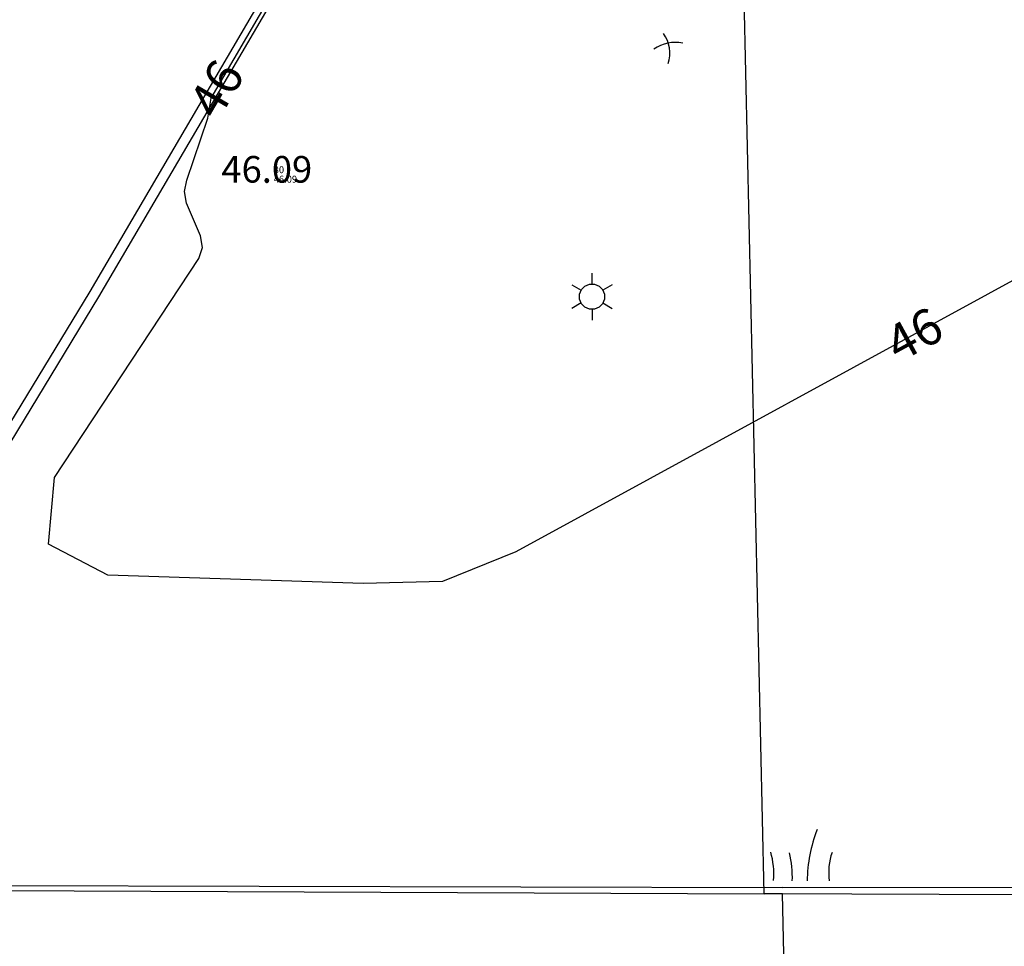
# Model space of a CAD drawing. Units: millimetres. Extents: x 197605 to 198406, y 2530429 to 2531353.
# Drawn here: x 197984 to 198007, y 2530790 to 2530811 of the extents above; entities that cross this region are included whole.
import ezdxf
from ezdxf.enums import TextEntityAlignment as Align

# ---------------------------------------------------------------- set-up
doc = ezdxf.new("R2010")
doc.units = ezdxf.units.MM
for name, color, linetype in [('02', 5, 'Continuous'), ('99', 1, 'Continuous'), ('99Elev', 1, 'Continuous'), ('Contours', 75, 'Continuous'), ('G', 3, 'Continuous'), ('height', 4, 'Continuous'), ('legend', 20, 'Continuous'), ('Point3D', 7, 'Continuous'), ('PtCode', 2, 'Continuous'), ('PtName', 3, 'Continuous'), ('TextC1', 75, 'Continuous'), ('套繪地籍線', 1, 'Continuous'), ('範圍線', 3, 'Continuous')]:
    doc.layers.add(name, color=color, linetype=linetype)
doc.styles.add('PTCODE', font='simplex.shx')
doc.styles.add('PTELEV', font='simplex.shx')
doc.styles.add('PTNAME', font='simplex.shx', dxfattribs={"bigfont": 'chineset.shx'})
doc.styles.add('romans', font='txt.shx')

# ---------------------------------------------------------------- blocks, each defined once
blk = doc.blocks.new('086')
for p, q in [((0, 0.35), (0, 0.65)), ((-0.563, 0.325), (-0.303, 0.175)), ((0.563, 0.325), (0.303, 0.175)), ((-0.303, -0.175), (-0.563, -0.325)), ((0.303, -0.175), (0.563, -0.325)), ((0, -0.35), (0, -0.65))]:
    blk.add_line(p, q)
blk.add_circle((0, 0), 0.35)
blk = doc.blocks.new('156')
for centre, radius, start, end in [((0.6, -3.13), 3.187, 79.14842, 124.38815), ((-2.7, -0.85), 2.831, 342.52523, 35.65533)]:
    blk.add_arc(centre, radius, start, end)
blk = doc.blocks.new('505')
for centre, radius, start, end in [((2.817, -0.502), 2.708, 158.3012, 179.8956), ((-2.105, -0.372), 1.566, 355.8201, 16.19), ((-2.161, -0.43), 1.981, 358.0624, 14.0266), ((1.727, -0.333), 1.203, 161.0147, 187.794)]:
    blk.add_arc(centre, radius, start, end)
blk = doc.blocks.new('99')
at = {"layer": 'Point3D'}
blk.add_point((0, 0), dxfattribs=at)
at = {"layer": '99Elev', "style": 'PTELEV'}
blk.add_attdef('PTELEV', (1.6, 0), '', height=1.6, dxfattribs=at)
at = {"layer": 'PtCode', "style": 'PTCODE'}
blk.add_attdef('PTCODE', (1.6, -2.2), '', height=1.6, dxfattribs=at)
at = {"layer": 'PtName', "style": 'PTNAME'}
blk.add_attdef('PTNAME', (1.6, 2.2), '', height=1.6, dxfattribs=at)

msp = doc.modelspace()

# ---------------------------------------------------------------- linework, layer by layer
at = {"layer": '02'}
for points in [[(197997.286, 2530824.949), (197985.549, 2530804.916), (197983.014, 2530800.754), (197979.068, 2530795.047), (197975.002, 2530789.842), (197966.586, 2530781.683), (197959.638, 2530779.897)], [(197997.52, 2530824.873), (197985.755, 2530804.793), (197983.215, 2530800.623), (197979.261, 2530794.905), (197975.181, 2530789.681), (197966.707, 2530781.466), (197959.698, 2530779.665)]]:
    msp.add_lwpolyline(points, dxfattribs=at)
at = {"layer": 'Contours', "elevation": 46, "flags": 128}
msp.add_lwpolyline([(198008.059, 2530805.738), (197995.467, 2530798.855), (197993.758, 2530798.169), (197991.917, 2530798.124), (197985.968, 2530798.312), (197984.592, 2530799.038), (197984.727, 2530800.589), (197988.087, 2530805.688), (197988.173, 2530805.947), (197988.131, 2530806.217), (197987.802, 2530806.978), (197987.753, 2530807.247), (197987.812, 2530807.514), (197988.299, 2530808.956), (197988.373, 2530809.425), (197994.829, 2530820.475), (197997.476, 2530824.926), (197998.805, 2530839.579), (197998.898, 2530839.824), (197998.881, 2530839.888), (197998.988, 2530841.868), (197998.995, 2530841.999), (197999.006, 2530842.131)], dxfattribs=at)
at = {"layer": '套繪地籍線', "linetype": 'Continuous'}
for p, q in [((198001.244, 2530790.898), (198000.447, 2530826.593)), ((197950.995, 2530791.118), (198001.244, 2530790.898)), ((197951.123, 2530791.171), (198001.674, 2530791.046)), ((198035.34, 2530790.962), (198001.674, 2530791.046)), ((198022.439, 2530790.806), (198001.244, 2530790.898)), ((198002.148, 2530765.626), (198001.677, 2530790.896))]:
    msp.add_line(p, q, dxfattribs=at)
at = {"layer": '範圍線', "linetype": 'Continuous'}
for p, q in [((198001.244, 2530790.898), (198000.447, 2530826.593)), ((198002.148, 2530765.626), (198001.677, 2530790.896))]:
    msp.add_line(p, q, dxfattribs=at)
at = {"layer": '範圍線'}
msp.add_line((198001.677, 2530790.896), (198001.244, 2530790.898), dxfattribs=at)

# ---------------------------------------------------------------- block references
at = {"layer": '99', "xscale": 0.1, "yscale": 0.1, "zscale": 0.1}
msp.add_blockref('99', (197989.671, 2530807.455, 46.09), dxfattribs=at).add_auto_attribs({'PTNAME': '80', 'PTELEV': '46.09'})
at = {"layer": 'G', "xscale": 1.200000000011642, "yscale": 1.200000000186265, "zscale": 1.2}
msp.add_blockref('505', (198002.12, 2530791.791), dxfattribs=at)
at = {"layer": 'legend'}
for name, p, xscale, yscale, zscale in [('156', (197999.016, 2530810.703), 0.2800000000046566, 0.2800000000745058, 0.28), ('086', (197997.24, 2530804.8), 0.84, 0.84, 0.84)]:
    msp.add_blockref(name, p, dxfattribs=dict(at, xscale=xscale, yscale=yscale, zscale=zscale))

# ---------------------------------------------------------------- texts
at = {"layer": 'height', "style": 'romans'}
msp.add_text('46.09', height=0.62, dxfattribs=at).set_placement((197989.671, 2530807.455), align=Align.CENTER)
at = {"layer": 'TextC1'}
for rotation, p in [(59.7021, (197988.497, 2530809.637, 46)), (28.6615, (198004.736, 2530803.922, 46))]:
    msp.add_text('46', height=0.84, rotation=rotation, dxfattribs=at).set_placement(p, align=Align.MIDDLE_CENTER)

doc.saveas('drawing.dxf')
